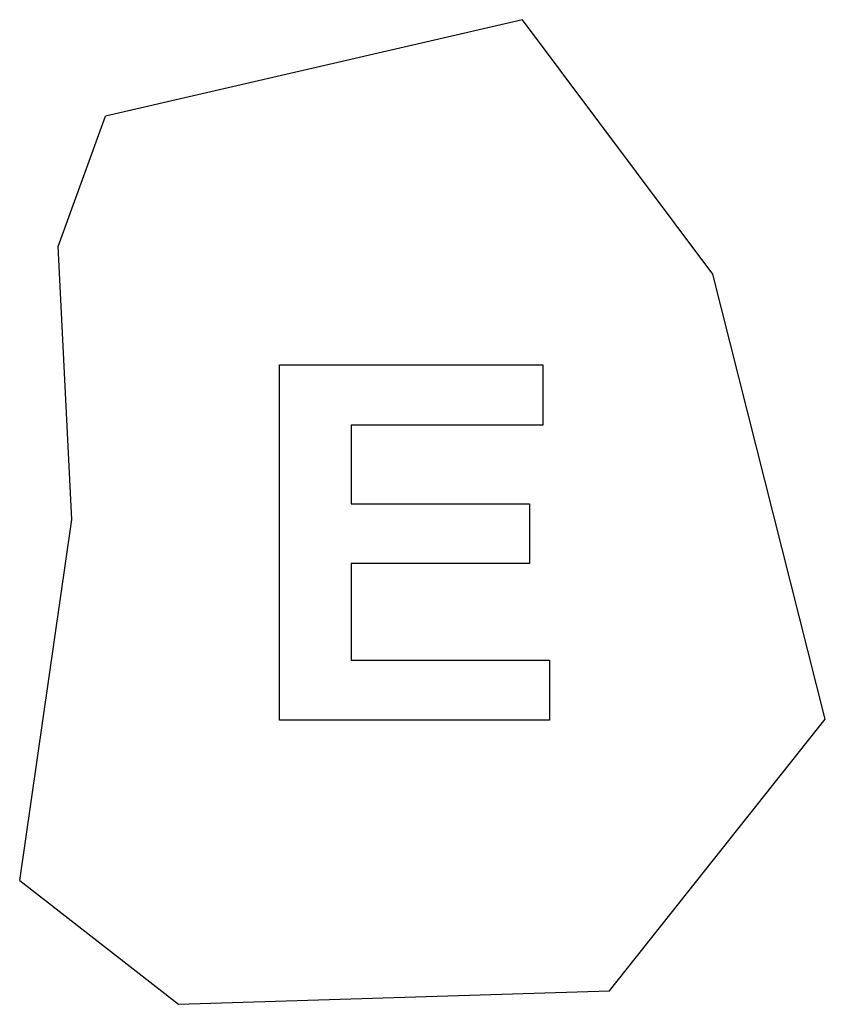
# Model space of a CAD drawing. Extents: x -189 to 189, y -232 to 232.
import ezdxf

# ---------------------------------------------------------------- set-up
doc = ezdxf.new("R2010")
doc.units = 0
doc.layers.get('0').update_dxf_attribs({"linetype": 'CONTINUOUS'})

msp = doc.modelspace()

# ---------------------------------------------------------------- linework, layer by layer
for p, q in [((46.97, 231.69), (-149.1, 186.24)), ((136.55, 111.95), (46.97, 231.69)), ((-171.34, 125), (-149.1, 186.24)), ((-164.99, -3.6), (-171.34, 125)), ((189.46, -97.47), (136.55, 111.95)), ((-67.32, -97.96), (-67.32, 69.19)), ((-67.32, 69.19), (56.62, 69.19)), ((56.62, 69.19), (56.62, 40.91)), ((56.62, 40.91), (-33.57, 40.91)), ((-33.57, 40.91), (-33.57, 3.86)), ((-33.57, 3.86), (50.35, 3.86)), ((50.35, 3.86), (50.35, -24.3)), ((-189.46, -173.44), (-164.99, -3.6)), ((50.35, -24.3), (-33.57, -24.3)), ((-33.57, -24.3), (-33.57, -69.8)), ((-33.57, -69.8), (59.81, -69.8)), ((59.81, -69.8), (59.81, -97.96)), ((59.81, -97.96), (-67.32, -97.96)), ((87.95, -225.29), (189.46, -97.47)), ((-189.46, -173.44), (-114.77, -231.69)), ((-114.77, -231.69), (87.95, -225.29))]:
    msp.add_line(p, q)

doc.saveas('drawing.dxf')
